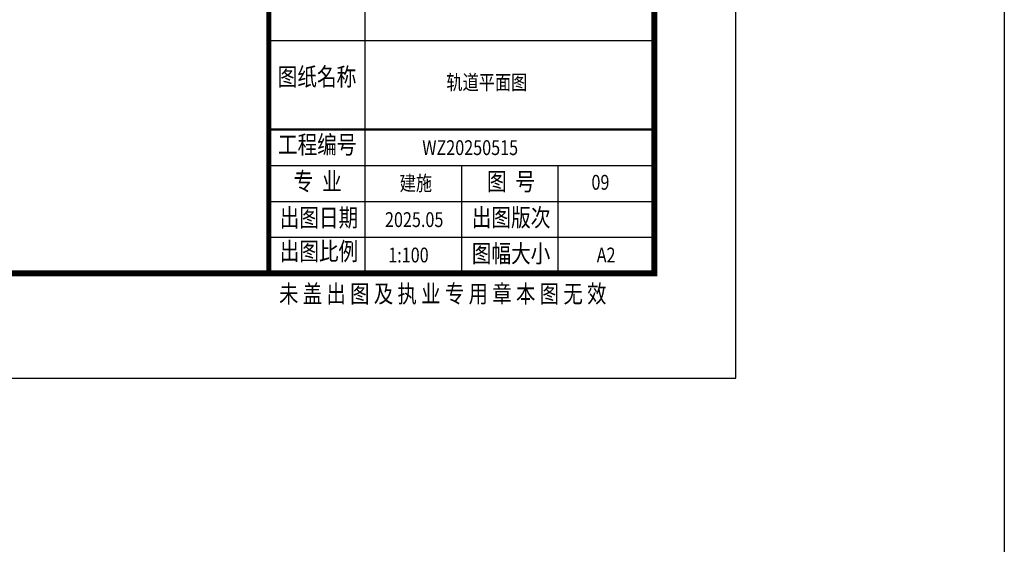
# Model space of a CAD drawing. Extents: x 31355 to 280911, y -621611 to 133641.
# Drawn here: x 176916 to 193514, y -345620 to -336782 of the extents above; entities that cross this region are included whole.
import ezdxf
from ezdxf.enums import TextEntityAlignment as Align

# ---------------------------------------------------------------- set-up
doc = ezdxf.new("R2010")
doc.units = 0
doc.header["$LTSCALE"] = 1000
doc.header["$MEASUREMENT"] = 0
doc.styles.add('-黑体', font='txt', dxfattribs={"width": 0.8})
doc.styles.add('HZTXT', font='SIMPLEX', dxfattribs={"width": 0.6, "bigfont": 'HZTXT'})

msp = doc.modelspace()

# ---------------------------------------------------------------- linework, layer by layer
at = {"color": 3, "linetype": 'ByBlock'}
for p, q in [((182740.6, -341054.7), (182740.6, -326163.1)), ((181107.9, -337129.9), (187607.8, -337129.9)), ((181115.6, -339235.9), (187615.5, -339235.9)), ((184365.6, -339235.9), (184365.6, -341054.7)), ((185990.5, -339235.9), (185990.5, -341054.7)), ((181115.6, -339842.1), (187615.5, -339842.1)), ((181115.6, -340448.4), (187615.5, -340448.4))]:
    msp.add_line(p, q, dxfattribs=at)
msp.add_lwpolyline([(127121.8, 109649), (193514.2, 109649), (193514.2, -602720.3), (127121.8, -602720.3)], close=True)
msp.add_lwpolyline([(129589.5, -342821.1), (188989.5, -342821.1), (188989.5, -300820.7), (129589.5, -300820.7)], close=True, dxfattribs=at)
at = {"color": 3, "linetype": 'ByBlock', "const_width": 100}
msp.add_lwpolyline([(131715.5, -341054.7), (187615.5, -341054.7), (187615.5, -301054.7), (131715.5, -301054.7)], close=True, dxfattribs=at)
at = {"color": 3, "linetype": 'ByBlock'}
for points, const_width in [([(181115.6, -341054.7), (181115.6, -301054.7)], 80.8), ([(181115.6, -338629.6), (187615.5, -338629.6)], 40.4)]:
    msp.add_lwpolyline(points, dxfattribs=dict(at, const_width=const_width))

# ---------------------------------------------------------------- texts
at = {"linetype": 'ByBlock', "style": 'HZTXT', "width": 0.8}
for s, p in [('图纸名称', (181927.2, -337782.2)), ('工程编号', (181931.9, -338925.5)), ('专  业', (181939.7, -339544.8)), ('图  号', (185199.2, -339547.4)), ('出图日期', (181960.8, -340155.8)), ('出图版次', (185199.2, -340153.7)), ('出图比例', (181960.8, -340721.8)), ('图幅大小', (185199.2, -340760))]:
    msp.add_text(s, height=303.14, dxfattribs=at).set_placement(p, align=Align.MIDDLE)
at = {"color": 4, "style": '-黑体', "width": 0.8}
for s, p in [('轨道平面图', (184108.5, -337962.2)), ('09', (186554.5, -339646.5))]:
    msp.add_text(s, height=250, dxfattribs=at).set_placement(p)
at = {"color": 4, "linetype": 'ByBlock', "style": '-黑体', "width": 0.8}
for s, p in [('WZ20250515', (183702.6, -339062.5)), ('建施', (183321.3, -339661)), ('2025.05', (183074.1, -340275.1)), ('1:100', (183129, -340871.3)), ('A2', (186643.4, -340871.3))]:
    msp.add_text(s, height=250, dxfattribs=at).set_placement(p)
at = {"linetype": 'ByBlock', "style": 'HZTXT', "width": 0.8}
msp.add_text('未 盖 出 图 及 执 业 专 用 章 本 图 无 效', height=298.988, dxfattribs=at).set_placement((181288.5, -341547.6))

doc.saveas('drawing.dxf')
